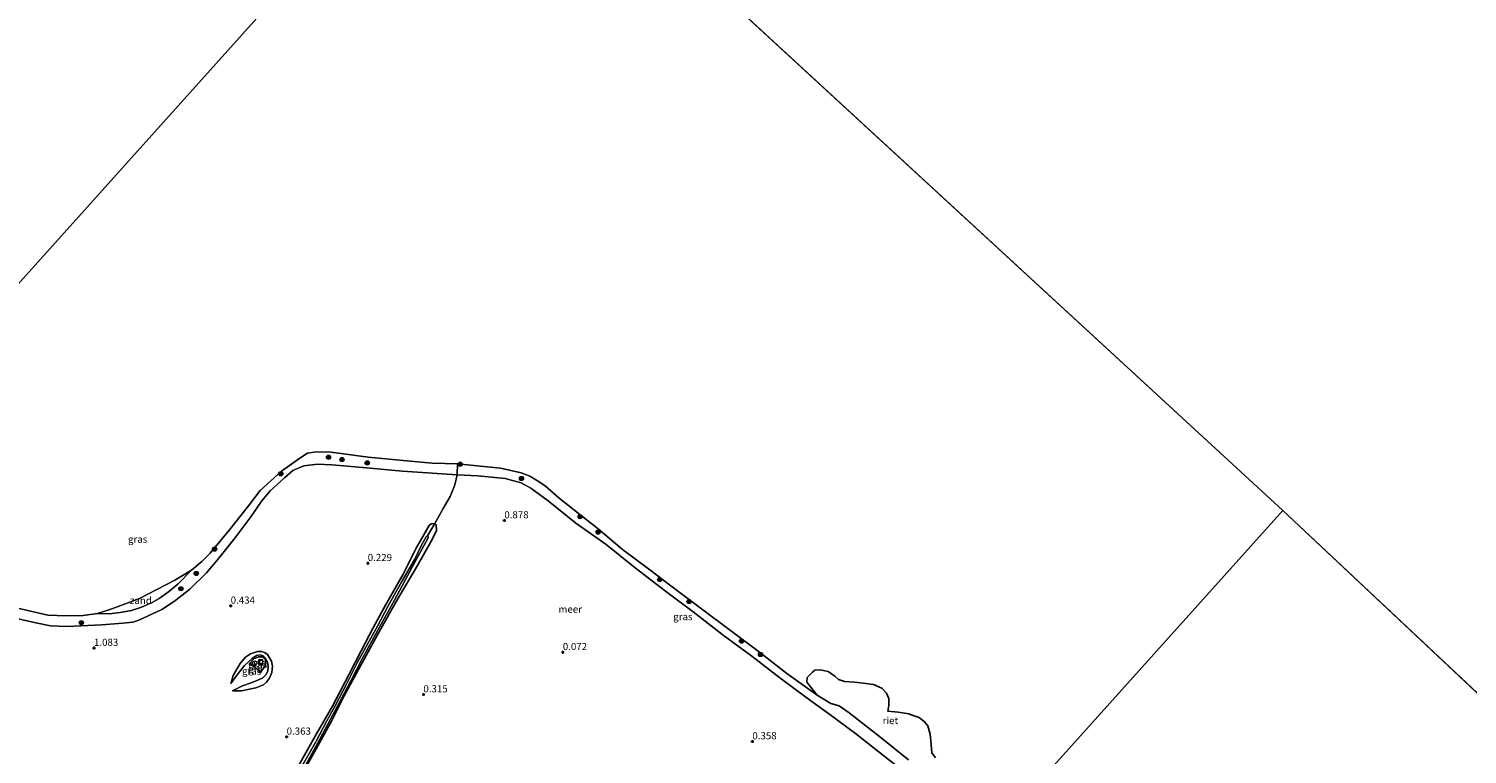
# Model space of a CAD drawing. Units: metres. Extents: x 149994 to 155095, y 474998 to 481251.
# Drawn here: x 153196 to 153701, y 475502 to 475756 of the extents above; entities that cross this region are included whole.
import ezdxf
from ezdxf.enums import TextEntityAlignment as Align

# ---------------------------------------------------------------- set-up
doc = ezdxf.new("R2010")
doc.units = ezdxf.units.M
doc.linetypes.add('IE-TERREINAFSCHEIDING', pattern=[10, 8, -2])
doc.layers.get('0').update_dxf_attribs({"lineweight": 25})
for name, color, linetype, lineweight in [('B-ME-AL-OVERIG-S-B1', 7, 'Continuous', 18), ('B-ME-GR-BOOM-S-B1', 93, 'Continuous', 18), ('B-ME-GW-KRUINLIJN-L-B1', 93, 'Continuous', 18), ('B-ME-GW-TEENLIJN-L-B1', 93, 'Continuous', 18), ('B-ME-IE-GRASLAND-GV-B6', 93, 'Continuous', 18), ('B-ME-IE-GRONDWERKLIJN-GROND_INGERICHT-GV-B6', 253, 'Continuous', 18), ('B-ME-IE-GRONDWERKLIJN-GROND_NIETINGERICHT-GV-B6', 253, 'Continuous', 18), ('B-ME-IE-HULPGEOMETRIE-L-B1', 53, 'Continuous', 18), ('B-ME-IE-INRICHTINGSELEMENT-S-B1', 253, 'Continuous', 18), ('B-ME-IE-TERREINAFSCHEIDING-RASTERHEKWERK-L-B1', 8, 'IE-TERREINAFSCHEIDING', 18), ('B-ME-OB-WATERLIJN-L-B1', 133, 'OB-WATERLIJN', 18), ('B-ME-OG-WATER-GV-B6', 153, 'Continuous', 18)]:
    doc.layers.add(name, color=color, linetype=linetype, lineweight=lineweight)
for name, color, linetype in [('B-ME-GW-HOOGTEPUNT-S-B1', 10, 'Continuous'), ('B-ME-GW-INSTEEKWATERGANG-L-B1', 10, 'Continuous'), ('B-ME-IE-RIET-GV-B6', 10, 'Continuous')]:
    doc.layers.add(name, color=color, linetype=linetype)
doc.styles.add('NLCS-ISO', font='NLCS-ISO.TTF')
doc.linetypes.add('OB-WATERLIJN', pattern='A,10,[32,NLCS.SHX,S=2,R=0,X=0,Y=0],-12', length=22)

# ---------------------------------------------------------------- blocks, each defined once
blk = doc.blocks.new('hoogtepunt')
for p, q in [((-0.5, 0), (0.5, 0)), ((0, 0.5), (0, -0.5))]:
    blk.add_line(p, q)
blk = doc.blocks.new('boom')
h = blk.add_hatch(color=256)
edge = h.paths.add_edge_path()
edge.add_arc((0, 0), 0.75, 0, 360)
blk.add_circle((0, 0), 0.75)
blk = doc.blocks.new('dtb')
blk.add_circle((0, 0), 0.75)
blk = doc.blocks.new('put')
for p, q in [((0.75, 0.75), (-0.75, 0.75)), ((-0.75, 0.75), (-0.75, -0.75)), ((0.75, -0.75), (0.75, 0.75)), ((-0.75, -0.75), (0.75, -0.75))]:
    blk.add_line(p, q)
blk.add_lwpolyline([(-0.625, 0.625), (0.625, 0.625), (0.625, -0.625), (-0.625, -0.625)], close=True)

msp = doc.modelspace()

# ---------------------------------------------------------------- linework, layer by layer
at = {"layer": 'B-ME-GW-INSTEEKWATERGANG-L-B1'}
msp.add_polyline3d([(153290.912, 475497.618, 0.174), (153297.249, 475508.818, 0.135), (153302.78, 475518.612, 0.054), (153308.517, 475529.556, 0.035), (153312.848, 475537.968, 0.211), (153317.247, 475546.284, 0.271), (153321.395, 475554.039, 0.202), (153327.608, 475564.91, 0.216), (153332.378, 475574.312, 0.366), (153335.382, 475579.541, 0.452), (153336.739, 475582.055, 0.558), (153337.432, 475582.543, 0.644), (153338.788, 475582.652, 0.641), (153339.27, 475582.252, 0.609), (153339.326, 475580.274, 0.547), (153337.836, 475577.055, 0.452), (153332.351, 475567.409, 0.29), (153325.022, 475555.076, 0.251), (153318.8, 475543.861, 0.234), (153310.527, 475528.811, 0.047), (153306.962, 475522.164, 0.019), (153302.428, 475513.273, 0.019), (153298.325, 475505.699, 0.052), (153293.678, 475497.525, 0.084)], dxfattribs=at)
at = {"layer": 'B-ME-GW-KRUINLIJN-L-B1'}
for points in [[(153190.887, 475549.548, 1.144), (153198.677, 475547.773, 1.228), (153203.865, 475546.829, 1.242), (153209.499, 475546.483, 1.205), (153221.885, 475547.155, 1.288), (153229.203, 475547.693, 1.306), (153232.762, 475548.058, 1.269), (153234.842, 475548.753, 1.26), (153238.116, 475550.291, 1.293), (153242.947, 475552.513, 1.26), (153247.372, 475555.382, 1.265), (153252.751, 475559.644, 1.191), (153258.559, 475565.354, 1.172), (153262.427, 475569.913, 1.057), (153268.525, 475577.527, 1.02), (153274.102, 475584.999, 1.029), (153278.047, 475590.639, 0.987), (153280.921, 475594.164, 0.964), (153285.999, 475598.78, 0.987), (153288.958, 475601.325, 1.02), (153292.722, 475602.905, 1.038), (153297.616, 475603.591, 1.038), (153302.562, 475603.264, 1.121), (153313.54, 475602.403, 1.195), (153327.372, 475601.107, 1.274), (153346.636, 475599.789, 1.149), (153353.873, 475599.442, 1.195), (153363.51, 475598.521, 1.121), (153369.134, 475597.03, 1.089), (153372.445, 475595.067, 1.084), (153378.586, 475590.641, 1.158), (153388.327, 475582.819, 1.172), (153398.946, 475575.309, 1.144), (153409.153, 475567.104, 1.094), (153419.753, 475558.906, 1.107), (153429.516, 475551.641, 1.154), (153440.05, 475543.442, 1.154), (153450.044, 475536.083, 1.149), (153459.879, 475528.492, 1.205), (153468.978, 475521.737, 1.209), (153477.409, 475515.623, 1.209), (153486.506, 475508.998, 1.306), (153494.782, 475502.456, 1.302), (153502.428, 475496.391, 1.283)], [(153267.122, 475526.577, 0.395), (153269.401, 475529.584, 0.638), (153271.905, 475532.856, 0.86), (153274.604, 475535.331, 0.846), (153276.121, 475536.342, 0.74), (153277.377, 475536.547, 0.652), (153278.478, 475536.291, 0.615), (153279.296, 475535.473, 0.638), (153280.028, 475534.032, 0.71), (153280.27, 475532.548, 0.791), (153280.124, 475530.827, 0.841), (153279.478, 475529.587, 0.95), (153278.387, 475528.519, 0.966), (153276.619, 475527.748, 0.946), (153273.927, 475526.582, 0.814), (153271.23, 475525.645, 0.613), (153267.713, 475523.988, 0.314)]]:
    msp.add_polyline3d(points, dxfattribs=at)
at = {"layer": 'B-ME-GW-TEENLIJN-L-B1'}
for points in [[(153220.303, 475551.049, -0.28), (153224.487, 475551.022, -0.268), (153228.228, 475551.421, -0.122), (153232.26, 475552.145, 0.038), (153235.803, 475553.294, 0.12), (153239.268, 475554.876, 0.114), (153242.003, 475556.373, 0.115), (153245.222, 475558.75, 0.071), (153248.481, 475561.424, -0.043), (153253.338, 475566.33, -0.28)], [(153267.122, 475526.577, 0.395), (153267.951, 475529.309, 0.36), (153270.452, 475533.514, 0.384), (153272.255, 475535.791, 0.393), (153274.097, 475536.973, 0.404), (153276.518, 475537.757, 0.377), (153277.926, 475537.72, 0.356), (153279.194, 475537.303, 0.351), (153279.958, 475536.697, 0.374), (153281.411, 475534.403, 0.36), (153281.758, 475532.561, 0.358), (153281.506, 475530.429, 0.344), (153280.744, 475528.435, 0.349), (153279.662, 475526.941, 0.34), (153278.584, 475526.02, 0.323), (153275.922, 475524.986, 0.305), (153270.919, 475523.986, 0.286), (153267.713, 475523.988, 0.314)]]:
    msp.add_polyline3d(points, dxfattribs=at)
at = {"layer": 'B-ME-IE-GRASLAND-GV-B6'}
for points in [[(153186.9, 475554.279, -0.28), (153196.269, 475552.011, -0.28), (153202.875, 475550.539, -0.28), (153209.391, 475550.243, -0.28), (153215.342, 475550.427, -0.28), (153220.303, 475551.049, -0.28), (153224.487, 475551.022, -0.268), (153228.228, 475551.421, -0.122), (153232.26, 475552.145, 0.038), (153235.803, 475553.294, 0.12), (153239.268, 475554.876, 0.114), (153242.003, 475556.373, 0.115), (153245.222, 475558.75, 0.071), (153248.481, 475561.424, -0.043), (153253.338, 475566.33, -0.28), (153256.909, 475569.378, -0.28), (153259.894, 475572.284, -0.28), (153266.634, 475580.499, -0.28), (153273.37, 475588.91, -0.28), (153277.483, 475594.325, -0.28), (153284.971, 475601.115, -0.28), (153291.326, 475605.658, -0.28), (153294.072, 475607.382, -0.28), (153297.072, 475607.899, -0.28), (153302.342, 475607.775, -0.28), (153315.366, 475605.973, -0.28), (153327.625, 475604.842, -0.28), (153337.851, 475603.933, -0.28), (153346.723, 475603.618, -0.28)], [(153346.723, 475603.618, -0.28), (153346.636, 475599.789, 1.149), (153327.372, 475601.107, 1.274), (153313.54, 475602.403, 1.195), (153302.562, 475603.264, 1.121), (153297.616, 475603.591, 1.038), (153292.722, 475602.905, 1.038), (153288.958, 475601.325, 1.02), (153285.999, 475598.78, 0.987), (153280.921, 475594.164, 0.964), (153278.047, 475590.639, 0.987), (153274.102, 475584.999, 1.029), (153268.525, 475577.527, 1.02), (153262.427, 475569.913, 1.057), (153258.559, 475565.354, 1.172), (153252.751, 475559.644, 1.191), (153247.372, 475555.382, 1.265), (153242.947, 475552.513, 1.26), (153238.116, 475550.291, 1.293), (153234.842, 475548.753, 1.26), (153232.762, 475548.058, 1.269), (153229.203, 475547.693, 1.306), (153221.885, 475547.155, 1.288), (153209.499, 475546.483, 1.205), (153203.865, 475546.829, 1.242), (153198.677, 475547.773, 1.228), (153190.887, 475549.548, 1.144)], [(153502.428, 475496.391, 1.283), (153494.782, 475502.456, 1.302), (153486.506, 475508.998, 1.306), (153477.409, 475515.623, 1.209), (153468.978, 475521.737, 1.209), (153459.879, 475528.492, 1.205), (153450.044, 475536.083, 1.149), (153440.05, 475543.442, 1.154), (153429.516, 475551.641, 1.154), (153419.753, 475558.906, 1.107), (153409.153, 475567.104, 1.094), (153398.946, 475575.309, 1.144), (153388.327, 475582.819, 1.172), (153378.586, 475590.641, 1.158), (153372.445, 475595.067, 1.084), (153369.134, 475597.03, 1.089), (153363.51, 475598.521, 1.121), (153353.873, 475599.442, 1.195), (153346.636, 475599.789, 1.149), (153346.723, 475603.618, -0.28), (153361.802, 475602.151, -0.28), (153369.033, 475600.463, -0.28), (153372.098, 475599.379, -0.28), (153374.813, 475597.732, -0.28), (153377.533, 475595.888, -0.28), (153382.427, 475591.634, -0.28), (153389.641, 475585.856, -0.28), (153396.122, 475580.782, -0.28), (153404.641, 475573.558, -0.28), (153413.741, 475566.737, -0.28), (153421.679, 475560.777, -0.28), (153431.011, 475553.797, -0.28), (153443.531, 475544.46, -0.28), (153452.763, 475537.577, -0.28), (153462.4, 475530.047, -0.28), (153472.989, 475522.373, -0.28)], [(153290.912, 475497.618, 0.174), (153297.249, 475508.818, 0.135), (153302.78, 475518.612, 0.054), (153308.517, 475529.556, 0.035), (153312.848, 475537.968, 0.211), (153317.247, 475546.284, 0.271), (153321.395, 475554.039, 0.202), (153327.608, 475564.91, 0.216), (153332.378, 475574.312, 0.366), (153335.382, 475579.541, 0.452), (153336.739, 475582.055, 0.558), (153337.432, 475582.543, 0.644), (153338.788, 475582.652, 0.641), (153336.348, 475578.569, -0.945)], [(153336.348, 475578.569, -0.945), (153335.672, 475578, -0.945), (153334.017, 475574.842, -0.945), (153331.754, 475570.217, -0.945), (153327.343, 475562.523, -0.945), (153322.286, 475553.556, -0.945), (153318.579, 475546.628, -0.945), (153315.089, 475540.326, -0.945), (153311.601, 475533.959, -0.945), (153307.777, 475526.342, -0.945), (153303.757, 475518.72, -0.945), (153300.87, 475513.379, -0.945), (153296.926, 475506.038, -0.945), (153291.789, 475497.02, -0.945)], [(153292.965, 475497.109, -0.945), (153297.719, 475505.628, -0.945), (153304.672, 475518.771, -0.945), (153309.293, 475527.419, -0.945), (153313.262, 475535.153, -0.945), (153318.802, 475545.291, -0.945), (153324.598, 475555.761, -0.945), (153330.923, 475567.583, -0.945), (153336.383, 475577.638, -0.945), (153336.348, 475578.569, -0.945), (153338.788, 475582.652, 0.641), (153339.27, 475582.252, 0.609), (153339.326, 475580.274, 0.547), (153337.836, 475577.055, 0.452), (153332.351, 475567.409, 0.29), (153325.022, 475555.076, 0.251), (153318.8, 475543.861, 0.234), (153310.527, 475528.811, 0.047), (153306.962, 475522.164, 0.019), (153302.428, 475513.273, 0.019), (153298.325, 475505.699, 0.052), (153293.678, 475497.525, 0.084)], [(153267.713, 475523.988, 0.314), (153271.23, 475525.645, 0.613), (153273.927, 475526.582, 0.814), (153276.619, 475527.748, 0.946), (153278.387, 475528.519, 0.966), (153279.478, 475529.587, 0.95), (153280.124, 475530.827, 0.841), (153280.27, 475532.548, 0.791), (153280.028, 475534.032, 0.71), (153279.296, 475535.473, 0.638), (153278.478, 475536.291, 0.615), (153277.377, 475536.547, 0.652), (153276.121, 475536.342, 0.74), (153274.604, 475535.331, 0.846), (153271.905, 475532.856, 0.86), (153269.401, 475529.584, 0.638), (153267.122, 475526.577, 0.395), (153267.951, 475529.309, 0.36), (153270.452, 475533.514, 0.384), (153272.255, 475535.791, 0.393), (153274.097, 475536.973, 0.404), (153276.518, 475537.757, 0.377), (153277.926, 475537.72, 0.356), (153279.194, 475537.303, 0.351), (153279.958, 475536.697, 0.374), (153281.411, 475534.403, 0.36), (153281.758, 475532.561, 0.358), (153281.506, 475530.429, 0.344), (153280.744, 475528.435, 0.349), (153279.662, 475526.941, 0.34), (153278.584, 475526.02, 0.323), (153275.922, 475524.986, 0.305), (153270.919, 475523.986, 0.286), (153267.713, 475523.988, 0.314)], [(153277.717, 475530.609, 1.015), (153273.683, 475533.587, 0.92), (153275.238, 475535.172, 0.798), (153276.81, 475535.907, 0.767), (153278.267, 475535.854, 0.684), (153278.916, 475535.295, 0.7), (153279.41, 475534.306, 0.726), (153279.245, 475532.733, 0.816), (153277.717, 475530.609, 1.015)], [(153472.989, 475522.373, -0.28), (153477.823, 475519.524, -0.28), (153480.687, 475518.632, -0.28), (153484.302, 475516.185, -0.28), (153494.87, 475507.888, -0.28), (153505.08, 475499.743, -0.28)]]:
    msp.add_polyline3d(points, dxfattribs=at)
at = {"layer": 'B-ME-IE-GRONDWERKLIJN-GROND_INGERICHT-GV-B6'}
for points in [[(153190.887, 475549.548, 1.144), (153198.677, 475547.773, 1.228), (153203.865, 475546.829, 1.242), (153209.499, 475546.483, 1.205), (153221.885, 475547.155, 1.288), (153229.203, 475547.693, 1.306), (153232.762, 475548.058, 1.269), (153234.842, 475548.753, 1.26), (153238.116, 475550.291, 1.293), (153242.947, 475552.513, 1.26), (153247.372, 475555.382, 1.265), (153252.751, 475559.644, 1.191), (153258.559, 475565.354, 1.172), (153262.427, 475569.913, 1.057), (153268.525, 475577.527, 1.02), (153274.102, 475584.999, 1.029), (153278.047, 475590.639, 0.987), (153280.921, 475594.164, 0.964), (153285.999, 475598.78, 0.987), (153288.958, 475601.325, 1.02), (153292.722, 475602.905, 1.038), (153297.616, 475603.591, 1.038), (153302.562, 475603.264, 1.121), (153313.54, 475602.403, 1.195), (153327.372, 475601.107, 1.274), (153346.636, 475599.789, 1.149)], [(153346.636, 475599.789, 1.149), (153345.813, 475596.303, 1.187), (153344.095, 475592.18, 1.215), (153341.691, 475588.01, 1.141), (153338.788, 475582.652, 0.641), (153337.432, 475582.543, 0.644), (153336.739, 475582.055, 0.558), (153335.382, 475579.541, 0.452), (153332.378, 475574.312, 0.366), (153327.608, 475564.91, 0.216), (153321.395, 475554.039, 0.202), (153317.247, 475546.284, 0.271), (153312.848, 475537.968, 0.211), (153308.517, 475529.556, 0.035), (153302.78, 475518.612, 0.054), (153297.249, 475508.818, 0.135), (153290.912, 475497.618, 0.174)], [(153293.678, 475497.525, 0.084), (153298.325, 475505.699, 0.052), (153302.428, 475513.273, 0.019), (153306.962, 475522.164, 0.019), (153310.527, 475528.811, 0.047), (153318.8, 475543.861, 0.234), (153325.022, 475555.076, 0.251), (153332.351, 475567.409, 0.29), (153337.836, 475577.055, 0.452), (153339.326, 475580.274, 0.547), (153339.27, 475582.252, 0.609), (153338.788, 475582.652, 0.641), (153341.691, 475588.01, 1.141), (153344.095, 475592.18, 1.215), (153345.813, 475596.303, 1.187), (153346.636, 475599.789, 1.149), (153353.873, 475599.442, 1.195), (153363.51, 475598.521, 1.121), (153369.134, 475597.03, 1.089), (153372.445, 475595.067, 1.084), (153378.586, 475590.641, 1.158), (153388.327, 475582.819, 1.172), (153398.946, 475575.309, 1.144), (153409.153, 475567.104, 1.094), (153419.753, 475558.906, 1.107), (153429.516, 475551.641, 1.154), (153440.05, 475543.442, 1.154), (153450.044, 475536.083, 1.149), (153459.879, 475528.492, 1.205), (153468.978, 475521.737, 1.209), (153477.409, 475515.623, 1.209), (153486.506, 475508.998, 1.306), (153494.782, 475502.456, 1.302), (153502.428, 475496.391, 1.283)], [(153267.122, 475526.577, 0.395), (153269.401, 475529.584, 0.638), (153271.905, 475532.856, 0.86), (153274.604, 475535.331, 0.846), (153276.121, 475536.342, 0.74), (153277.377, 475536.547, 0.652), (153278.478, 475536.291, 0.615), (153279.296, 475535.473, 0.638), (153280.028, 475534.032, 0.71), (153280.27, 475532.548, 0.791), (153280.124, 475530.827, 0.841), (153279.478, 475529.587, 0.95), (153278.387, 475528.519, 0.966), (153276.619, 475527.748, 0.946), (153273.927, 475526.582, 0.814), (153271.23, 475525.645, 0.613), (153267.713, 475523.988, 0.314), (153270.919, 475523.986, 0.286), (153275.922, 475524.986, 0.305), (153278.584, 475526.02, 0.323), (153279.662, 475526.941, 0.34), (153280.744, 475528.435, 0.349), (153281.506, 475530.429, 0.344), (153281.758, 475532.561, 0.358), (153281.411, 475534.403, 0.36), (153279.958, 475536.697, 0.374), (153279.194, 475537.303, 0.351), (153277.926, 475537.72, 0.356), (153276.518, 475537.757, 0.377), (153274.097, 475536.973, 0.404), (153272.255, 475535.791, 0.393), (153270.452, 475533.514, 0.384), (153267.951, 475529.309, 0.36), (153267.122, 475526.577, 0.395)], [(153277.717, 475530.609, 1.015), (153279.245, 475532.733, 0.816), (153279.41, 475534.306, 0.726), (153278.916, 475535.295, 0.7), (153278.267, 475535.854, 0.684), (153276.81, 475535.907, 0.767), (153275.238, 475535.172, 0.798), (153273.683, 475533.587, 0.92), (153277.717, 475530.609, 1.015)]]:
    msp.add_polyline3d(points, dxfattribs=at)
at = {"layer": 'B-ME-IE-GRONDWERKLIJN-GROND_NIETINGERICHT-GV-B6'}
msp.add_polyline3d([(153220.303, 475551.049, -0.28), (153225.308, 475552.719, -0.28), (153234.857, 475556.246, -0.28), (153247.519, 475562.812, -0.28), (153253.338, 475566.33, -0.28), (153248.481, 475561.424, -0.043), (153245.222, 475558.75, 0.071), (153242.003, 475556.373, 0.115), (153239.268, 475554.876, 0.114), (153235.803, 475553.294, 0.12), (153232.26, 475552.145, 0.038), (153228.228, 475551.421, -0.122), (153224.487, 475551.022, -0.268), (153220.303, 475551.049, -0.28)], dxfattribs=at)
at = {"layer": 'B-ME-IE-HULPGEOMETRIE-L-B1'}
for p, q in [((153636.514, 475587.333, -0.28), (153354.299, 475847.263, -0.28)), ((153913.415, 475327.041, -0.28), (153636.514, 475587.333, -0.28))]:
    msp.add_line(p, q, dxfattribs=at)
for points in [[(153056.219, 475515.142, 0.874), (153059.523, 475518.823, 1.025), (153093.769, 475556.98, 1.149), (153112.307, 475577.635, 1.139), (153122.085, 475588.53, 1.19), (153124.35, 475591.053, -0.28), (153354.299, 475847.263, -0.28)], [(153338.433, 475255.211, -0.635), (153353.601, 475272.111, -0.635), (153354.053, 475272.615, -0.359), (153362.246, 475281.743, -0.428), (153371.081, 475291.587, -0.294), (153372.571, 475293.247, 0.118), (153437.935, 475366.075, 0.085), (153465.236, 475396.495, 0.2), (153493.085, 475427.524, 0.471), (153518.371, 475455.698, 0.493), (153525.46, 475463.596, 0.872), (153533.241, 475472.266, 1.217), (153535.636, 475474.935, -0.28), (153636.514, 475587.333, -0.28)]]:
    msp.add_polyline3d(points, dxfattribs=at)
at = {"layer": 'B-ME-IE-RIET-GV-B6'}
msp.add_polyline3d([(153505.08, 475499.743, -0.28), (153494.87, 475507.888, -0.28), (153484.302, 475516.185, -0.28), (153480.687, 475518.632, -0.28), (153477.823, 475519.524, -0.28), (153472.989, 475522.373, -0.28), (153469.428, 475527.028, -0.28), (153469.476, 475528.614, -0.28), (153471.327, 475530.461, -0.28), (153472.226, 475531.191, -0.28), (153474.074, 475531.291, -0.28), (153476.871, 475530.679, -0.28), (153479.221, 475529.062, -0.28), (153480.486, 475527.889, -0.28), (153482.633, 475527.223, -0.28), (153486.255, 475527.014, -0.28), (153490.065, 475526.545, -0.28), (153492.817, 475526.135, -0.28), (153495.729, 475524.896, -0.28), (153497.413, 475523.081, -0.28), (153498.142, 475521.268, -0.28), (153498.154, 475518.748, -0.28), (153497.85, 475516.77, -0.28), (153501.475, 475516.399, -0.28), (153505.165, 475515.846, -0.28), (153506.066, 475515.54, -0.28), (153508.809, 475514.581, -0.28), (153510.69, 475513.056, -0.28), (153511.878, 475511.678, -0.28), (153512.732, 475508.709, -0.28), (153513.011, 475505.097, -0.28), (153513.255, 475502.196, -0.28), (153514.552, 475500.435, -0.28)], dxfattribs=at)
at = {"layer": 'B-ME-IE-TERREINAFSCHEIDING-RASTERHEKWERK-L-B1'}
for points in [[(153336.348, 475578.569, -0.945), (153338.788, 475582.652, 0.641), (153341.691, 475588.01, 1.141), (153344.095, 475592.18, 1.215), (153345.813, 475596.303, 1.187), (153346.636, 475599.789, 1.149), (153346.723, 475603.618, -0.28)], [(153277.717, 475530.609, 1.015), (153273.683, 475533.587, 0.92), (153275.238, 475535.172, 0.798), (153276.81, 475535.907, 0.767), (153278.267, 475535.854, 0.684), (153278.916, 475535.295, 0.7), (153279.41, 475534.306, 0.726), (153279.245, 475532.733, 0.816), (153277.717, 475530.609, 1.015)]]:
    msp.add_polyline3d(points, dxfattribs=at)
at = {"layer": 'B-ME-OB-WATERLIJN-L-B1'}
msp.add_polyline3d([(153505.08, 475499.743, -0.28), (153494.87, 475507.888, -0.28), (153484.302, 475516.185, -0.28), (153480.687, 475518.632, -0.28), (153477.823, 475519.524, -0.28), (153472.989, 475522.373, -0.28), (153462.4, 475530.047, -0.28), (153452.763, 475537.577, -0.28), (153443.531, 475544.46, -0.28), (153431.011, 475553.797, -0.28), (153421.679, 475560.777, -0.28), (153413.741, 475566.737, -0.28), (153404.641, 475573.558, -0.28), (153396.122, 475580.782, -0.28), (153389.641, 475585.856, -0.28), (153382.427, 475591.634, -0.28), (153377.533, 475595.888, -0.28), (153374.813, 475597.732, -0.28), (153372.098, 475599.379, -0.28), (153369.033, 475600.463, -0.28), (153361.802, 475602.151, -0.28), (153346.723, 475603.618, -0.28), (153337.851, 475603.933, -0.28), (153327.625, 475604.842, -0.28), (153315.366, 475605.973, -0.28), (153302.342, 475607.775, -0.28), (153297.072, 475607.899, -0.28), (153294.072, 475607.382, -0.28), (153291.326, 475605.658, -0.28), (153284.971, 475601.115, -0.28), (153277.483, 475594.325, -0.28), (153273.37, 475588.91, -0.28), (153266.634, 475580.499, -0.28), (153259.894, 475572.284, -0.28), (153256.909, 475569.378, -0.28), (153253.338, 475566.33, -0.28), (153247.519, 475562.812, -0.28), (153234.857, 475556.246, -0.28), (153225.308, 475552.719, -0.28), (153220.303, 475551.049, -0.28), (153215.342, 475550.427, -0.28), (153209.391, 475550.243, -0.28), (153202.875, 475550.539, -0.28), (153196.269, 475552.011, -0.28), (153186.9, 475554.279, -0.28)], dxfattribs=at)
at = {"layer": 'B-ME-OG-WATER-GV-B6'}
for points in [[(152372.068, 477058.162, -0.28), (152677.877, 476770.81, -0.28), (152952.188, 476513.053, -0.28), (153195.27, 476284.641, -0.28), (153468.821, 476029.991, -0.28), (153743.613, 475771.783, -0.28), (154018.406, 475513.574, -0.28), (154311.113, 475238.532, -0.28), (154564.9653, 475000, -0.28), (154339.9303, 475000, -0.28), (154224.735, 475099.01, -0.28), (153913.415, 475327.041, -0.28), (153636.514, 475587.333, -0.28), (153354.299, 475847.263, -0.28), (153072.085, 476107.194, -0.28), (152774.321, 475774.781, -0.28), (152489.525, 476037.089, -0.28)], [(153124.35, 475591.053, -0.28), (153354.299, 475847.263, -0.28), (153636.514, 475587.333, -0.28)], [(153354.299, 475847.263, -0.28), (153124.35, 475591.053, -0.28)], [(153514.552, 475500.435, -0.28), (153513.255, 475502.196, -0.28), (153513.011, 475505.097, -0.28), (153512.732, 475508.709, -0.28), (153511.878, 475511.678, -0.28), (153510.69, 475513.056, -0.28), (153508.809, 475514.581, -0.28), (153506.066, 475515.54, -0.28), (153505.165, 475515.846, -0.28), (153501.475, 475516.399, -0.28), (153497.85, 475516.77, -0.28), (153498.154, 475518.748, -0.28), (153498.142, 475521.268, -0.28), (153497.413, 475523.081, -0.28), (153495.729, 475524.896, -0.28), (153492.817, 475526.135, -0.28), (153490.065, 475526.545, -0.28), (153486.255, 475527.014, -0.28), (153482.633, 475527.223, -0.28), (153480.486, 475527.889, -0.28), (153479.221, 475529.062, -0.28), (153476.871, 475530.679, -0.28), (153474.074, 475531.291, -0.28), (153472.226, 475531.191, -0.28), (153471.327, 475530.461, -0.28), (153469.476, 475528.614, -0.28), (153469.428, 475527.028, -0.28), (153472.989, 475522.373, -0.28), (153462.4, 475530.047, -0.28), (153452.763, 475537.577, -0.28), (153443.531, 475544.46, -0.28), (153431.011, 475553.797, -0.28), (153421.679, 475560.777, -0.28), (153413.741, 475566.737, -0.28), (153404.641, 475573.558, -0.28), (153396.122, 475580.782, -0.28), (153389.641, 475585.856, -0.28), (153382.427, 475591.634, -0.28), (153377.533, 475595.888, -0.28), (153374.813, 475597.732, -0.28), (153372.098, 475599.379, -0.28), (153369.033, 475600.463, -0.28), (153361.802, 475602.151, -0.28), (153346.723, 475603.618, -0.28), (153337.851, 475603.933, -0.28), (153327.625, 475604.842, -0.28), (153315.366, 475605.973, -0.28), (153302.342, 475607.775, -0.28), (153297.072, 475607.899, -0.28), (153294.072, 475607.382, -0.28), (153291.326, 475605.658, -0.28), (153284.971, 475601.115, -0.28), (153277.483, 475594.325, -0.28), (153273.37, 475588.91, -0.28), (153266.634, 475580.499, -0.28), (153259.894, 475572.284, -0.28), (153256.909, 475569.378, -0.28), (153253.338, 475566.33, -0.28), (153247.519, 475562.812, -0.28), (153234.857, 475556.246, -0.28), (153225.308, 475552.719, -0.28), (153220.303, 475551.049, -0.28), (153215.342, 475550.427, -0.28), (153209.391, 475550.243, -0.28), (153202.875, 475550.539, -0.28), (153196.269, 475552.011, -0.28), (153186.9, 475554.279, -0.28)], [(153636.514, 475587.333, -0.28), (153535.636, 475474.935, -0.28)], [(153535.636, 475474.935, -0.28), (153636.514, 475587.333, -0.28), (153913.415, 475327.041, -0.28)], [(153291.789, 475497.02, -0.945), (153296.926, 475506.038, -0.945), (153300.87, 475513.379, -0.945), (153303.757, 475518.72, -0.945), (153307.777, 475526.342, -0.945), (153311.601, 475533.959, -0.945), (153315.089, 475540.326, -0.945), (153318.579, 475546.628, -0.945), (153322.286, 475553.556, -0.945), (153327.343, 475562.523, -0.945), (153331.754, 475570.217, -0.945), (153334.017, 475574.842, -0.945), (153335.672, 475578, -0.945), (153336.348, 475578.569, -0.945), (153336.383, 475577.638, -0.945), (153330.923, 475567.583, -0.945), (153324.598, 475555.761, -0.945), (153318.802, 475545.291, -0.945), (153313.262, 475535.153, -0.945), (153309.293, 475527.419, -0.945), (153304.672, 475518.771, -0.945), (153297.719, 475505.628, -0.945), (153292.965, 475497.109, -0.945)]]:
    msp.add_polyline3d(points, dxfattribs=at)

# ---------------------------------------------------------------- block references
at = {"layer": 'B-ME-AL-OVERIG-S-B1', "rotation": 90}
msp.add_blockref('dtb', (153275.558, 475533.699, 0.908), dxfattribs=at)
at = {"layer": 'B-ME-GR-BOOM-S-B1', "rotation": 90}
for p in [(153301.433, 475605.996, 0.343), (153306.16, 475605.174, 0.353), (153315.017, 475603.976, 0.232), (153347.678, 475603.513, -0.045), (153284.666, 475600.166, 0.195), (153369.174, 475598.509, 0.602), (153389.791, 475585.112, -0.055), (153396.115, 475579.676, 0.278), (153261.439, 475573.727, 0.26), (153255.001, 475565.159, 0.519), (153417.712, 475563.027, -0.064), (153249.611, 475559.817, 0.843), (153428.007, 475555.314, -0.166), (153214.645, 475547.867, 0.806), (153446.474, 475541.416, -0.212), (153453.111, 475536.706, -0.166)]:
    msp.add_blockref('boom', p, dxfattribs=at)
at = {"layer": 'B-ME-GW-HOOGTEPUNT-S-B1', "rotation": 90}
for p in [(153363.175, 475583.74, 0.878), (153363.175, 475583.74, 0.878), (153315.217, 475568.749, 0.229), (153315.217, 475568.749, 0.229), (153267.089, 475553.788, 0.434), (153267.089, 475553.788, 0.434), (153219.094, 475538.964, 1.083), (153219.094, 475538.964, 1.083), (153383.701, 475537.478, 0.072), (153383.701, 475537.478, 0.072), (153334.761, 475522.636, 0.315), (153334.761, 475522.636, 0.315), (153286.732, 475507.778, 0.363), (153286.732, 475507.778, 0.363), (153450.262, 475506.135, 0.358), (153450.262, 475506.135, 0.358)]:
    msp.add_blockref('hoogtepunt', p, dxfattribs=at)
at = {"layer": 'B-ME-IE-INRICHTINGSELEMENT-S-B1', "rotation": 90}
msp.add_blockref('put', (153277.591, 475534.083, 1.231), dxfattribs=at)

# ---------------------------------------------------------------- texts
at = {"layer": 'B-ME-GW-HOOGTEPUNT-S-B1', "ltscale": 0.2, "style": 'NLCS-ISO'}
for s, p in [('0.878', (153363.175, 475583.74, 0.878)), ('0.878', (153363.175, 475583.74, 0.878)), ('0.229', (153315.217, 475568.749, 0.229)), ('0.229', (153315.217, 475568.749, 0.229)), ('0.434', (153267.089, 475553.788, 0.434)), ('0.434', (153267.089, 475553.788, 0.434)), ('1.083', (153219.094, 475538.964, 1.083)), ('1.083', (153219.094, 475538.964, 1.083)), ('0.072', (153383.701, 475537.478, 0.072)), ('0.072', (153383.701, 475537.478, 0.072)), ('0.315', (153334.761, 475522.636, 0.315)), ('0.315', (153334.761, 475522.636, 0.315)), ('0.363', (153286.732, 475507.778, 0.363)), ('0.363', (153286.732, 475507.778, 0.363)), ('0.358', (153450.262, 475506.135, 0.358)), ('0.358', (153450.262, 475506.135, 0.358))]:
    msp.add_text(s, height=2.5, dxfattribs=at).set_placement(p, align=Align.BOTTOM_LEFT)
at = {"layer": 'B-ME-IE-GRASLAND-GV-B6', "ltscale": 0.2, "style": 'NLCS-ISO'}
for p in [(153234.404, 475577.191), (153425.858, 475550.0045), (153276.5465, 475533.258), (153274.44, 475530.8715)]:
    msp.add_text('gras', height=2.5, dxfattribs=at).set_placement(p, align=Align.MIDDLE_CENTER)
at = {"layer": 'B-ME-IE-GRONDWERKLIJN-GROND_INGERICHT-GV-B6', "ltscale": 0.2, "style": 'NLCS-ISO'}
for p in [(153277.4448, 475533.7858), (153275.8253, 475531.4082)]:
    msp.add_text('gld', height=2.5, dxfattribs=at).set_placement(p, align=Align.MIDDLE_CENTER)
at = {"layer": 'B-ME-IE-GRONDWERKLIJN-GROND_NIETINGERICHT-GV-B6', "ltscale": 0.2, "style": 'NLCS-ISO'}
msp.add_text('zand', height=2.5, dxfattribs=at).set_placement((153235.5271, 475555.6793), align=Align.MIDDLE_CENTER)
at = {"layer": 'B-ME-IE-RIET-GV-B6', "ltscale": 0.2, "style": 'NLCS-ISO'}
msp.add_text('riet', height=2.5, dxfattribs=at).set_placement((153498.7381, 475513.5134), align=Align.MIDDLE_CENTER)
at = {"layer": 'B-ME-OG-WATER-GV-B6', "ltscale": 0.2, "style": 'NLCS-ISO'}
msp.add_text('meer', height=2.5, dxfattribs=at).set_placement((153386.2966, 475552.6015), align=Align.MIDDLE_CENTER)

doc.saveas('drawing.dxf')
